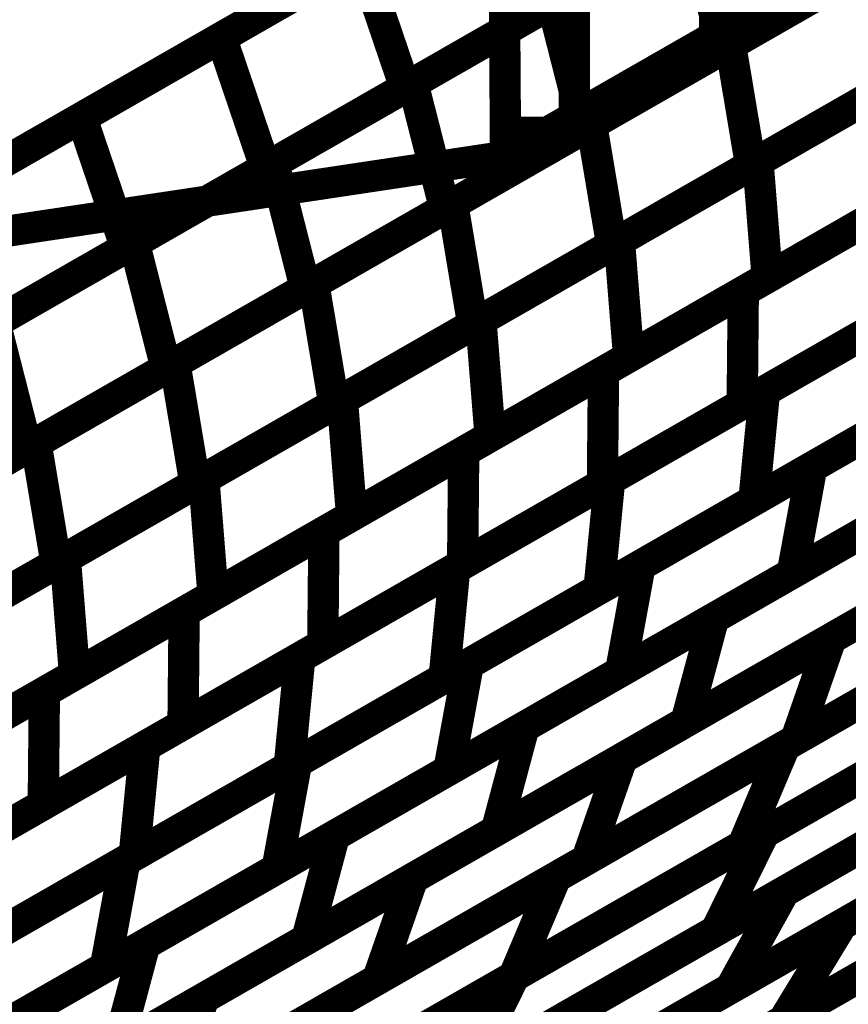
# Model space of a CAD drawing. Extents: x -3.35 to 2.83, y -4.37 to 5.25.
# Drawn here: x 2.12 to 2.2, y -2.04 to -1.94 of the extents above; entities that cross this region are included whole.
import ezdxf

# ---------------------------------------------------------------- set-up
doc = ezdxf.new("R2010")
doc.units = 0
doc.header["$MEASUREMENT"] = 0

msp = doc.modelspace()

# ---------------------------------------------------------------- linework, layer by layer
at = {"color": 0}
for points in [[(2.183559, -1.404441, 0.003, 0.003, 0), (2.183559, -1.942614, 0.003, 0.003, 0)], [(2.183559, -1.942614, 0.003, 0.003, 0), (2.183559, -1.404441, 0.003, 0.003, 0)], [(2.183559, -1.404441, 0.003, 0.003, 0), (2.183559, -1.942614, 0.003, 0.003, 0)], [(2.183559, -1.942614, 0.003, 0.003, 0), (2.183559, -1.404441, 0.003, 0.003, 0)], [(2.170126, -1.950315, 0.003, 0.003, 0), (2.170126, -1.412142, 0.003, 0.003, 0)], [(2.170126, -1.950315, 0.003, 0.003, 0), (2.170126, -1.412142, 0.003, 0.003, 0)], [(2.163531, -1.951803, 0.003, 0.003, 0), (2.159846, -1.418035, 0.003, 0.003, 0)], [(2.159846, -1.418035, 0.003, 0.003, 0), (2.163547, -1.954087, 0.003, 0.003, 0)], [(2.163531, -1.951803, 0.003, 0.003, 0), (2.159846, -1.418035, 0.003, 0.003, 0)], [(2.159846, -1.418035, 0.003, 0.003, 0), (2.163547, -1.954087, 0.003, 0.003, 0)], [(2.163547, -1.954087, 0.003, 0.003, 0), (2.825256, -1.57476, 0.003, 0.003, 0)], [(2.163547, -1.954087, 0.003, 0.003, 0), (2.825256, -1.57476, 0.003, 0.003, 0)], [(2.761441, -1.58435, 0.003, 0.003, 0), (2.099732, -1.963677, 0.003, 0.003, 0)], [(2.761441, -1.58435, 0.003, 0.003, 0), (2.099732, -1.963677, 0.003, 0.003, 0)], [(2.194051, -1.924512, 0.003, 0.003, 0), (2.167303, -1.939846, 0.003, 0.003, 0)], [(2.194051, -1.924512, 0.003, 0.003, 0), (2.167303, -1.939846, 0.003, 0.003, 0)], [(2.210429, -1.927213, 0.003, 0.003, 0), (2.183559, -1.942614, 0.003, 0.003, 0)], [(2.210429, -1.927213, 0.003, 0.003, 0), (2.183559, -1.942614, 0.003, 0.003, 0)], [(2.136311, -1.942709, 0.003, 0.003, 0), (2.163067, -1.92737, 0.003, 0.003, 0)], [(2.136311, -1.942709, 0.003, 0.003, 0), (2.163067, -1.92737, 0.003, 0.003, 0)], [(2.163067, -1.92737, 0.003, 0.003, 0), (2.167303, -1.939846, 0.003, 0.003, 0)], [(2.167303, -1.939846, 0.003, 0.003, 0), (2.163067, -1.92737, 0.003, 0.003, 0)], [(2.163067, -1.92737, 0.003, 0.003, 0), (2.167303, -1.939846, 0.003, 0.003, 0)], [(2.167303, -1.939846, 0.003, 0.003, 0), (2.163067, -1.92737, 0.003, 0.003, 0)], [(2.185091, -1.943406, 0.003, 0.003, 0), (2.211701, -1.92815, 0.003, 0.003, 0)], [(2.185091, -1.943406, 0.003, 0.003, 0), (2.211701, -1.92815, 0.003, 0.003, 0)], [(2.211087, -1.9285, 0.003, 0.003, 0), (2.184402, -1.943799, 0.003, 0.003, 0)], [(2.211087, -1.9285, 0.003, 0.003, 0), (2.184402, -1.943799, 0.003, 0.003, 0)], [(2.154665, -1.947091, 0.003, 0.003, 0), (2.181343, -1.931799, 0.003, 0.003, 0)], [(2.154665, -1.947091, 0.003, 0.003, 0), (2.181343, -1.931799, 0.003, 0.003, 0)], [(2.181343, -1.931799, 0.003, 0.003, 0), (2.184402, -1.943799, 0.003, 0.003, 0)], [(2.184402, -1.943799, 0.003, 0.003, 0), (2.181343, -1.931799, 0.003, 0.003, 0)], [(2.181343, -1.931799, 0.003, 0.003, 0), (2.184402, -1.943799, 0.003, 0.003, 0)], [(2.184402, -1.943799, 0.003, 0.003, 0), (2.181343, -1.931799, 0.003, 0.003, 0)], [(2.180677, -1.932181, 0.003, 0.003, 0), (2.153925, -1.947516, 0.003, 0.003, 0)], [(2.180677, -1.932181, 0.003, 0.003, 0), (2.153925, -1.947516, 0.003, 0.003, 0)], [(2.122937, -1.950374, 0.003, 0.003, 0), (2.149689, -1.935039, 0.003, 0.003, 0)], [(2.122937, -1.950374, 0.003, 0.003, 0), (2.149689, -1.935039, 0.003, 0.003, 0)], [(2.149689, -1.935039, 0.003, 0.003, 0), (2.153925, -1.947516, 0.003, 0.003, 0)], [(2.153925, -1.947516, 0.003, 0.003, 0), (2.149689, -1.935039, 0.003, 0.003, 0)], [(2.149689, -1.935039, 0.003, 0.003, 0), (2.153925, -1.947516, 0.003, 0.003, 0)], [(2.153925, -1.947516, 0.003, 0.003, 0), (2.149689, -1.935039, 0.003, 0.003, 0)], [(2.196992, -1.934913, 0.003, 0.003, 0), (2.170126, -1.950315, 0.003, 0.003, 0)], [(2.196992, -1.934913, 0.003, 0.003, 0), (2.170126, -1.950315, 0.003, 0.003, 0)], [(2.171783, -1.951031, 0.003, 0.003, 0), (2.198394, -1.935776, 0.003, 0.003, 0)], [(2.171783, -1.951031, 0.003, 0.003, 0), (2.198394, -1.935776, 0.003, 0.003, 0)], [(2.197744, -1.93615, 0.003, 0.003, 0), (2.171063, -1.951445, 0.003, 0.003, 0)], [(2.197744, -1.93615, 0.003, 0.003, 0), (2.171063, -1.951445, 0.003, 0.003, 0)], [(2.141323, -1.95474, 0.003, 0.003, 0), (2.168004, -1.939445, 0.003, 0.003, 0)], [(2.141323, -1.95474, 0.003, 0.003, 0), (2.168004, -1.939445, 0.003, 0.003, 0)], [(2.168004, -1.939445, 0.003, 0.003, 0), (2.171063, -1.951445, 0.003, 0.003, 0)], [(2.171063, -1.951445, 0.003, 0.003, 0), (2.168004, -1.939445, 0.003, 0.003, 0)], [(2.168004, -1.939445, 0.003, 0.003, 0), (2.171063, -1.951445, 0.003, 0.003, 0)], [(2.171063, -1.951445, 0.003, 0.003, 0), (2.168004, -1.939445, 0.003, 0.003, 0)], [(2.18772, -1.954563, 0.003, 0.003, 0), (2.214256, -1.93935, 0.003, 0.003, 0)], [(2.18772, -1.954563, 0.003, 0.003, 0), (2.214256, -1.93935, 0.003, 0.003, 0)], [(2.167303, -1.939846, 0.003, 0.003, 0), (2.140547, -1.955185, 0.003, 0.003, 0)], [(2.167303, -1.939846, 0.003, 0.003, 0), (2.140547, -1.955185, 0.003, 0.003, 0)], [(2.213638, -1.939705, 0.003, 0.003, 0), (2.187028, -1.954961, 0.003, 0.003, 0)], [(2.213638, -1.939705, 0.003, 0.003, 0), (2.187028, -1.954961, 0.003, 0.003, 0)], [(2.109559, -1.958043, 0.003, 0.003, 0), (2.136311, -1.942709, 0.003, 0.003, 0)], [(2.109559, -1.958043, 0.003, 0.003, 0), (2.136311, -1.942709, 0.003, 0.003, 0)], [(2.136311, -1.942709, 0.003, 0.003, 0), (2.140547, -1.955185, 0.003, 0.003, 0)], [(2.140547, -1.955185, 0.003, 0.003, 0), (2.136311, -1.942709, 0.003, 0.003, 0)], [(2.136311, -1.942709, 0.003, 0.003, 0), (2.140547, -1.955185, 0.003, 0.003, 0)], [(2.140547, -1.955185, 0.003, 0.003, 0), (2.136311, -1.942709, 0.003, 0.003, 0)], [(2.183559, -1.942614, 0.003, 0.003, 0), (2.167531, -1.951803, 0.003, 0.003, 0)], [(2.183559, -1.942614, 0.003, 0.003, 0), (2.167531, -1.951803, 0.003, 0.003, 0)], [(2.184402, -1.943799, 0.003, 0.003, 0), (2.157724, -1.959091, 0.003, 0.003, 0)], [(2.184402, -1.943799, 0.003, 0.003, 0), (2.157724, -1.959091, 0.003, 0.003, 0)], [(2.15848, -1.958657, 0.003, 0.003, 0), (2.185091, -1.943406, 0.003, 0.003, 0)], [(2.15848, -1.958657, 0.003, 0.003, 0), (2.185091, -1.943406, 0.003, 0.003, 0)], [(2.185091, -1.943406, 0.003, 0.003, 0), (2.187028, -1.954961, 0.003, 0.003, 0)], [(2.187028, -1.954961, 0.003, 0.003, 0), (2.185091, -1.943406, 0.003, 0.003, 0)], [(2.185091, -1.943406, 0.003, 0.003, 0), (2.187028, -1.954961, 0.003, 0.003, 0)], [(2.187028, -1.954961, 0.003, 0.003, 0), (2.185091, -1.943406, 0.003, 0.003, 0)], [(2.12798, -1.962386, 0.003, 0.003, 0), (2.154665, -1.947091, 0.003, 0.003, 0)], [(2.12798, -1.962386, 0.003, 0.003, 0), (2.154665, -1.947091, 0.003, 0.003, 0)], [(2.154665, -1.947091, 0.003, 0.003, 0), (2.157724, -1.959091, 0.003, 0.003, 0)], [(2.157724, -1.959091, 0.003, 0.003, 0), (2.154665, -1.947091, 0.003, 0.003, 0)], [(2.154665, -1.947091, 0.003, 0.003, 0), (2.157724, -1.959091, 0.003, 0.003, 0)], [(2.157724, -1.959091, 0.003, 0.003, 0), (2.154665, -1.947091, 0.003, 0.003, 0)], [(2.174449, -1.962169, 0.003, 0.003, 0), (2.200988, -1.946957, 0.003, 0.003, 0)], [(2.174449, -1.962169, 0.003, 0.003, 0), (2.200988, -1.946957, 0.003, 0.003, 0)], [(2.153925, -1.947516, 0.003, 0.003, 0), (2.127173, -1.96285, 0.003, 0.003, 0)], [(2.153925, -1.947516, 0.003, 0.003, 0), (2.127173, -1.96285, 0.003, 0.003, 0)], [(2.200331, -1.947331, 0.003, 0.003, 0), (2.17372, -1.962587, 0.003, 0.003, 0)], [(2.200331, -1.947331, 0.003, 0.003, 0), (2.17372, -1.962587, 0.003, 0.003, 0)], [(2.099732, -1.963677, 0.003, 0.003, 0), (2.122937, -1.950374, 0.003, 0.003, 0)], [(2.099732, -1.963677, 0.003, 0.003, 0), (2.122937, -1.950374, 0.003, 0.003, 0)], [(2.122937, -1.950374, 0.003, 0.003, 0), (2.127173, -1.96285, 0.003, 0.003, 0)], [(2.127173, -1.96285, 0.003, 0.003, 0), (2.122937, -1.950374, 0.003, 0.003, 0)], [(2.122937, -1.950374, 0.003, 0.003, 0), (2.127173, -1.96285, 0.003, 0.003, 0)], [(2.127173, -1.96285, 0.003, 0.003, 0), (2.122937, -1.950374, 0.003, 0.003, 0)], [(2.215146, -1.950504, 0.003, 0.003, 0), (2.18861, -1.965717, 0.003, 0.003, 0)], [(2.215146, -1.950504, 0.003, 0.003, 0), (2.18861, -1.965717, 0.003, 0.003, 0)], [(2.171063, -1.951445, 0.003, 0.003, 0), (2.144382, -1.96674, 0.003, 0.003, 0)], [(2.171063, -1.951445, 0.003, 0.003, 0), (2.144382, -1.96674, 0.003, 0.003, 0)], [(2.145173, -1.966287, 0.003, 0.003, 0), (2.171783, -1.951031, 0.003, 0.003, 0)], [(2.145173, -1.966287, 0.003, 0.003, 0), (2.171783, -1.951031, 0.003, 0.003, 0)], [(2.167531, -1.951803, 0.003, 0.003, 0), (2.163531, -1.951803, 0.003, 0.003, 0)], [(2.167531, -1.951803, 0.003, 0.003, 0), (2.163531, -1.951803, 0.003, 0.003, 0)], [(2.171783, -1.951031, 0.003, 0.003, 0), (2.17372, -1.962587, 0.003, 0.003, 0)], [(2.17372, -1.962587, 0.003, 0.003, 0), (2.171783, -1.951031, 0.003, 0.003, 0)], [(2.171783, -1.951031, 0.003, 0.003, 0), (2.17372, -1.962587, 0.003, 0.003, 0)], [(2.17372, -1.962587, 0.003, 0.003, 0), (2.171783, -1.951031, 0.003, 0.003, 0)], [(2.186319, -1.967028, 0.003, 0.003, 0), (2.213094, -1.951681, 0.003, 0.003, 0)], [(2.186319, -1.967028, 0.003, 0.003, 0), (2.213094, -1.951681, 0.003, 0.003, 0)], [(2.161181, -1.969776, 0.003, 0.003, 0), (2.18772, -1.954563, 0.003, 0.003, 0)], [(2.161181, -1.969776, 0.003, 0.003, 0), (2.18772, -1.954563, 0.003, 0.003, 0)], [(2.18772, -1.954563, 0.003, 0.003, 0), (2.18861, -1.965717, 0.003, 0.003, 0)], [(2.18861, -1.965717, 0.003, 0.003, 0), (2.18772, -1.954563, 0.003, 0.003, 0)], [(2.18772, -1.954563, 0.003, 0.003, 0), (2.18861, -1.965717, 0.003, 0.003, 0)], [(2.18861, -1.965717, 0.003, 0.003, 0), (2.18772, -1.954563, 0.003, 0.003, 0)], [(2.140547, -1.955185, 0.003, 0.003, 0), (2.113795, -1.97052, 0.003, 0.003, 0)], [(2.140547, -1.955185, 0.003, 0.003, 0), (2.113795, -1.97052, 0.003, 0.003, 0)], [(2.114642, -1.970035, 0.003, 0.003, 0), (2.141323, -1.95474, 0.003, 0.003, 0)], [(2.114642, -1.970035, 0.003, 0.003, 0), (2.141323, -1.95474, 0.003, 0.003, 0)], [(2.141323, -1.95474, 0.003, 0.003, 0), (2.144382, -1.96674, 0.003, 0.003, 0)], [(2.144382, -1.96674, 0.003, 0.003, 0), (2.141323, -1.95474, 0.003, 0.003, 0)], [(2.141323, -1.95474, 0.003, 0.003, 0), (2.144382, -1.96674, 0.003, 0.003, 0)], [(2.144382, -1.96674, 0.003, 0.003, 0), (2.141323, -1.95474, 0.003, 0.003, 0)], [(2.187028, -1.954961, 0.003, 0.003, 0), (2.160417, -1.970213, 0.003, 0.003, 0)], [(2.187028, -1.954961, 0.003, 0.003, 0), (2.160417, -1.970213, 0.003, 0.003, 0)], [(2.201878, -1.95811, 0.003, 0.003, 0), (2.175339, -1.973323, 0.003, 0.003, 0)], [(2.201878, -1.95811, 0.003, 0.003, 0), (2.175339, -1.973323, 0.003, 0.003, 0)], [(2.157724, -1.959091, 0.003, 0.003, 0), (2.131039, -1.974386, 0.003, 0.003, 0)], [(2.157724, -1.959091, 0.003, 0.003, 0), (2.131039, -1.974386, 0.003, 0.003, 0)], [(2.13187, -1.973913, 0.003, 0.003, 0), (2.15848, -1.958657, 0.003, 0.003, 0)], [(2.13187, -1.973913, 0.003, 0.003, 0), (2.15848, -1.958657, 0.003, 0.003, 0)], [(2.15848, -1.958657, 0.003, 0.003, 0), (2.160417, -1.970213, 0.003, 0.003, 0)], [(2.160417, -1.970213, 0.003, 0.003, 0), (2.15848, -1.958657, 0.003, 0.003, 0)], [(2.15848, -1.958657, 0.003, 0.003, 0), (2.160417, -1.970213, 0.003, 0.003, 0)], [(2.160417, -1.970213, 0.003, 0.003, 0), (2.15848, -1.958657, 0.003, 0.003, 0)], [(2.172929, -1.974705, 0.003, 0.003, 0), (2.199705, -1.959354, 0.003, 0.003, 0)], [(2.172929, -1.974705, 0.003, 0.003, 0), (2.199705, -1.959354, 0.003, 0.003, 0)], [(2.18835, -1.976583, 0.003, 0.003, 0), (2.218028, -1.959571, 0.003, 0.003, 0)], [(2.18835, -1.976583, 0.003, 0.003, 0), (2.218028, -1.959571, 0.003, 0.003, 0)], [(2.147913, -1.977382, 0.003, 0.003, 0), (2.174449, -1.962169, 0.003, 0.003, 0)], [(2.147913, -1.977382, 0.003, 0.003, 0), (2.174449, -1.962169, 0.003, 0.003, 0)], [(2.174449, -1.962169, 0.003, 0.003, 0), (2.175339, -1.973323, 0.003, 0.003, 0)], [(2.175339, -1.973323, 0.003, 0.003, 0), (2.174449, -1.962169, 0.003, 0.003, 0)], [(2.174449, -1.962169, 0.003, 0.003, 0), (2.175339, -1.973323, 0.003, 0.003, 0)], [(2.175339, -1.973323, 0.003, 0.003, 0), (2.174449, -1.962169, 0.003, 0.003, 0)], [(2.103969, -1.976154, 0.003, 0.003, 0), (2.12798, -1.962386, 0.003, 0.003, 0)], [(2.103969, -1.976154, 0.003, 0.003, 0), (2.12798, -1.962386, 0.003, 0.003, 0)], [(2.127173, -1.96285, 0.003, 0.003, 0), (2.103969, -1.976154, 0.003, 0.003, 0)], [(2.127173, -1.96285, 0.003, 0.003, 0), (2.103969, -1.976154, 0.003, 0.003, 0)], [(2.12798, -1.962386, 0.003, 0.003, 0), (2.131039, -1.974386, 0.003, 0.003, 0)], [(2.131039, -1.974386, 0.003, 0.003, 0), (2.12798, -1.962386, 0.003, 0.003, 0)], [(2.12798, -1.962386, 0.003, 0.003, 0), (2.131039, -1.974386, 0.003, 0.003, 0)], [(2.131039, -1.974386, 0.003, 0.003, 0), (2.12798, -1.962386, 0.003, 0.003, 0)], [(2.17372, -1.962587, 0.003, 0.003, 0), (2.14711, -1.977843, 0.003, 0.003, 0)], [(2.17372, -1.962587, 0.003, 0.003, 0), (2.14711, -1.977843, 0.003, 0.003, 0)], [(2.212988, -1.962461, 0.003, 0.003, 0), (2.186213, -1.977807, 0.003, 0.003, 0)], [(2.212988, -1.962461, 0.003, 0.003, 0), (2.186213, -1.977807, 0.003, 0.003, 0)], [(2.192878, -1.983862, 0.003, 0.003, 0), (2.225772, -1.965004, 0.003, 0.003, 0)], [(2.192878, -1.983862, 0.003, 0.003, 0), (2.225772, -1.965004, 0.003, 0.003, 0)], [(2.18861, -1.965717, 0.003, 0.003, 0), (2.162071, -1.980929, 0.003, 0.003, 0)], [(2.18861, -1.965717, 0.003, 0.003, 0), (2.162071, -1.980929, 0.003, 0.003, 0)], [(2.144382, -1.96674, 0.003, 0.003, 0), (2.117701, -1.982035, 0.003, 0.003, 0)], [(2.144382, -1.96674, 0.003, 0.003, 0), (2.117701, -1.982035, 0.003, 0.003, 0)], [(2.118563, -1.981539, 0.003, 0.003, 0), (2.145173, -1.966287, 0.003, 0.003, 0)], [(2.118563, -1.981539, 0.003, 0.003, 0), (2.145173, -1.966287, 0.003, 0.003, 0)], [(2.145173, -1.966287, 0.003, 0.003, 0), (2.14711, -1.977843, 0.003, 0.003, 0)], [(2.14711, -1.977843, 0.003, 0.003, 0), (2.145173, -1.966287, 0.003, 0.003, 0)], [(2.145173, -1.966287, 0.003, 0.003, 0), (2.14711, -1.977843, 0.003, 0.003, 0)], [(2.14711, -1.977843, 0.003, 0.003, 0), (2.145173, -1.966287, 0.003, 0.003, 0)], [(2.159539, -1.982382, 0.003, 0.003, 0), (2.186319, -1.967028, 0.003, 0.003, 0)], [(2.159539, -1.982382, 0.003, 0.003, 0), (2.186319, -1.967028, 0.003, 0.003, 0)], [(2.186319, -1.967028, 0.003, 0.003, 0), (2.186213, -1.977807, 0.003, 0.003, 0)], [(2.186213, -1.977807, 0.003, 0.003, 0), (2.186319, -1.967028, 0.003, 0.003, 0)], [(2.186319, -1.967028, 0.003, 0.003, 0), (2.186213, -1.977807, 0.003, 0.003, 0)], [(2.186213, -1.977807, 0.003, 0.003, 0), (2.186319, -1.967028, 0.003, 0.003, 0)], [(2.173516, -1.985087, 0.003, 0.003, 0), (2.203189, -1.968075, 0.003, 0.003, 0)], [(2.173516, -1.985087, 0.003, 0.003, 0), (2.203189, -1.968075, 0.003, 0.003, 0)], [(2.117701, -1.982035, 0.003, 0.003, 0), (2.114642, -1.970035, 0.003, 0.003, 0)], [(2.117701, -1.982035, 0.003, 0.003, 0), (2.114642, -1.970035, 0.003, 0.003, 0)], [(2.160417, -1.970213, 0.003, 0.003, 0), (2.133807, -1.985469, 0.003, 0.003, 0)], [(2.160417, -1.970213, 0.003, 0.003, 0), (2.133807, -1.985469, 0.003, 0.003, 0)], [(2.134646, -1.984988, 0.003, 0.003, 0), (2.161181, -1.969776, 0.003, 0.003, 0)], [(2.134646, -1.984988, 0.003, 0.003, 0), (2.161181, -1.969776, 0.003, 0.003, 0)], [(2.161181, -1.969776, 0.003, 0.003, 0), (2.162071, -1.980929, 0.003, 0.003, 0)], [(2.162071, -1.980929, 0.003, 0.003, 0), (2.161181, -1.969776, 0.003, 0.003, 0)], [(2.161181, -1.969776, 0.003, 0.003, 0), (2.162071, -1.980929, 0.003, 0.003, 0)], [(2.162071, -1.980929, 0.003, 0.003, 0), (2.161181, -1.969776, 0.003, 0.003, 0)], [(2.199598, -1.970134, 0.003, 0.003, 0), (2.172823, -1.985484, 0.003, 0.003, 0)], [(2.199598, -1.970134, 0.003, 0.003, 0), (2.172823, -1.985484, 0.003, 0.003, 0)], [(2.217012, -1.970028, 0.003, 0.003, 0), (2.187335, -1.987039, 0.003, 0.003, 0)], [(2.217012, -1.970028, 0.003, 0.003, 0), (2.187335, -1.987039, 0.003, 0.003, 0)], [(2.175339, -1.973323, 0.003, 0.003, 0), (2.148803, -1.988535, 0.003, 0.003, 0)], [(2.175339, -1.973323, 0.003, 0.003, 0), (2.148803, -1.988535, 0.003, 0.003, 0)], [(2.107028, -1.988154, 0.003, 0.003, 0), (2.13187, -1.973913, 0.003, 0.003, 0)], [(2.107028, -1.988154, 0.003, 0.003, 0), (2.13187, -1.973913, 0.003, 0.003, 0)], [(2.131039, -1.974386, 0.003, 0.003, 0), (2.107028, -1.988154, 0.003, 0.003, 0)], [(2.131039, -1.974386, 0.003, 0.003, 0), (2.107028, -1.988154, 0.003, 0.003, 0)], [(2.13187, -1.973913, 0.003, 0.003, 0), (2.133807, -1.985469, 0.003, 0.003, 0)], [(2.133807, -1.985469, 0.003, 0.003, 0), (2.13187, -1.973913, 0.003, 0.003, 0)], [(2.13187, -1.973913, 0.003, 0.003, 0), (2.133807, -1.985469, 0.003, 0.003, 0)], [(2.133807, -1.985469, 0.003, 0.003, 0), (2.13187, -1.973913, 0.003, 0.003, 0)], [(2.176433, -1.993291, 0.003, 0.003, 0), (2.209327, -1.974433, 0.003, 0.003, 0)], [(2.176433, -1.993291, 0.003, 0.003, 0), (2.209327, -1.974433, 0.003, 0.003, 0)], [(2.14615, -1.990055, 0.003, 0.003, 0), (2.172929, -1.974705, 0.003, 0.003, 0)], [(2.14615, -1.990055, 0.003, 0.003, 0), (2.172929, -1.974705, 0.003, 0.003, 0)], [(2.172929, -1.974705, 0.003, 0.003, 0), (2.172823, -1.985484, 0.003, 0.003, 0)], [(2.172823, -1.985484, 0.003, 0.003, 0), (2.172929, -1.974705, 0.003, 0.003, 0)], [(2.172929, -1.974705, 0.003, 0.003, 0), (2.172823, -1.985484, 0.003, 0.003, 0)], [(2.172823, -1.985484, 0.003, 0.003, 0), (2.172929, -1.974705, 0.003, 0.003, 0)], [(2.223898, -1.975165, 0.003, 0.003, 0), (2.191004, -1.994024, 0.003, 0.003, 0)], [(2.223898, -1.975165, 0.003, 0.003, 0), (2.191004, -1.994024, 0.003, 0.003, 0)], [(2.158677, -1.993594, 0.003, 0.003, 0), (2.18835, -1.976583, 0.003, 0.003, 0)], [(2.158677, -1.993594, 0.003, 0.003, 0), (2.18835, -1.976583, 0.003, 0.003, 0)], [(2.18835, -1.976583, 0.003, 0.003, 0), (2.187335, -1.987039, 0.003, 0.003, 0)], [(2.187335, -1.987039, 0.003, 0.003, 0), (2.18835, -1.976583, 0.003, 0.003, 0)], [(2.18835, -1.976583, 0.003, 0.003, 0), (2.187335, -1.987039, 0.003, 0.003, 0)], [(2.187335, -1.987039, 0.003, 0.003, 0), (2.18835, -1.976583, 0.003, 0.003, 0)], [(2.14711, -1.977843, 0.003, 0.003, 0), (2.1205, -1.993094, 0.003, 0.003, 0)], [(2.14711, -1.977843, 0.003, 0.003, 0), (2.1205, -1.993094, 0.003, 0.003, 0)], [(2.121378, -1.992594, 0.003, 0.003, 0), (2.147913, -1.977382, 0.003, 0.003, 0)], [(2.121378, -1.992594, 0.003, 0.003, 0), (2.147913, -1.977382, 0.003, 0.003, 0)], [(2.147913, -1.977382, 0.003, 0.003, 0), (2.148803, -1.988535, 0.003, 0.003, 0)], [(2.148803, -1.988535, 0.003, 0.003, 0), (2.147913, -1.977382, 0.003, 0.003, 0)], [(2.147913, -1.977382, 0.003, 0.003, 0), (2.148803, -1.988535, 0.003, 0.003, 0)], [(2.148803, -1.988535, 0.003, 0.003, 0), (2.147913, -1.977382, 0.003, 0.003, 0)], [(2.186213, -1.977807, 0.003, 0.003, 0), (2.159433, -1.993161, 0.003, 0.003, 0)], [(2.186213, -1.977807, 0.003, 0.003, 0), (2.159433, -1.993161, 0.003, 0.003, 0)], [(2.18348, -1.998335, 0.003, 0.003, 0), (2.219795, -1.97752, 0.003, 0.003, 0)], [(2.18348, -1.998335, 0.003, 0.003, 0), (2.219795, -1.97752, 0.003, 0.003, 0)], [(2.194724, -2.00028, 0.003, 0.003, 0), (2.23478, -1.977319, 0.003, 0.003, 0)], [(2.194724, -2.00028, 0.003, 0.003, 0), (2.23478, -1.977319, 0.003, 0.003, 0)], [(2.202173, -1.978531, 0.003, 0.003, 0), (2.1725, -1.995543, 0.003, 0.003, 0)], [(2.202173, -1.978531, 0.003, 0.003, 0), (2.1725, -1.995543, 0.003, 0.003, 0)], [(2.162071, -1.980929, 0.003, 0.003, 0), (2.135535, -1.996142, 0.003, 0.003, 0)], [(2.162071, -1.980929, 0.003, 0.003, 0), (2.135535, -1.996142, 0.003, 0.003, 0)], [(2.1205, -1.993094, 0.003, 0.003, 0), (2.118563, -1.981539, 0.003, 0.003, 0)], [(2.1205, -1.993094, 0.003, 0.003, 0), (2.118563, -1.981539, 0.003, 0.003, 0)], [(2.13276, -1.997732, 0.003, 0.003, 0), (2.159539, -1.982382, 0.003, 0.003, 0)], [(2.13276, -1.997732, 0.003, 0.003, 0), (2.159539, -1.982382, 0.003, 0.003, 0)], [(2.159539, -1.982382, 0.003, 0.003, 0), (2.159433, -1.993161, 0.003, 0.003, 0)], [(2.159433, -1.993161, 0.003, 0.003, 0), (2.159539, -1.982382, 0.003, 0.003, 0)], [(2.159539, -1.982382, 0.003, 0.003, 0), (2.159433, -1.993161, 0.003, 0.003, 0)], [(2.159433, -1.993161, 0.003, 0.003, 0), (2.159539, -1.982382, 0.003, 0.003, 0)], [(2.159984, -2.002717, 0.003, 0.003, 0), (2.192878, -1.983862, 0.003, 0.003, 0)], [(2.159984, -2.002717, 0.003, 0.003, 0), (2.192878, -1.983862, 0.003, 0.003, 0)], [(2.192878, -1.983862, 0.003, 0.003, 0), (2.191004, -1.994024, 0.003, 0.003, 0)], [(2.191004, -1.994024, 0.003, 0.003, 0), (2.192878, -1.983862, 0.003, 0.003, 0)], [(2.192878, -1.983862, 0.003, 0.003, 0), (2.191004, -1.994024, 0.003, 0.003, 0)], [(2.191004, -1.994024, 0.003, 0.003, 0), (2.192878, -1.983862, 0.003, 0.003, 0)], [(2.207453, -1.984594, 0.003, 0.003, 0), (2.174559, -2.003453, 0.003, 0.003, 0)], [(2.207453, -1.984594, 0.003, 0.003, 0), (2.174559, -2.003453, 0.003, 0.003, 0)], [(2.108965, -1.999709, 0.003, 0.003, 0), (2.134646, -1.984988, 0.003, 0.003, 0)], [(2.108965, -1.999709, 0.003, 0.003, 0), (2.134646, -1.984988, 0.003, 0.003, 0)], [(2.133807, -1.985469, 0.003, 0.003, 0), (2.108965, -1.999709, 0.003, 0.003, 0)], [(2.133807, -1.985469, 0.003, 0.003, 0), (2.108965, -1.999709, 0.003, 0.003, 0)], [(2.134646, -1.984988, 0.003, 0.003, 0), (2.135535, -1.996142, 0.003, 0.003, 0)], [(2.135535, -1.996142, 0.003, 0.003, 0), (2.134646, -1.984988, 0.003, 0.003, 0)], [(2.134646, -1.984988, 0.003, 0.003, 0), (2.135535, -1.996142, 0.003, 0.003, 0)], [(2.135535, -1.996142, 0.003, 0.003, 0), (2.134646, -1.984988, 0.003, 0.003, 0)], [(2.143839, -2.002098, 0.003, 0.003, 0), (2.173516, -1.985087, 0.003, 0.003, 0)], [(2.143839, -2.002098, 0.003, 0.003, 0), (2.173516, -1.985087, 0.003, 0.003, 0)], [(2.172823, -1.985484, 0.003, 0.003, 0), (2.146043, -2.000835, 0.003, 0.003, 0)], [(2.172823, -1.985484, 0.003, 0.003, 0), (2.146043, -2.000835, 0.003, 0.003, 0)], [(2.173516, -1.985087, 0.003, 0.003, 0), (2.1725, -1.995543, 0.003, 0.003, 0)], [(2.1725, -1.995543, 0.003, 0.003, 0), (2.173516, -1.985087, 0.003, 0.003, 0)], [(2.173516, -1.985087, 0.003, 0.003, 0), (2.1725, -1.995543, 0.003, 0.003, 0)], [(2.1725, -1.995543, 0.003, 0.003, 0), (2.173516, -1.985087, 0.003, 0.003, 0)], [(2.190311, -2.010555, 0.003, 0.003, 0), (2.234197, -1.985398, 0.003, 0.003, 0)], [(2.190311, -2.010555, 0.003, 0.003, 0), (2.234197, -1.985398, 0.003, 0.003, 0)], [(2.187335, -1.987039, 0.003, 0.003, 0), (2.157661, -2.004051, 0.003, 0.003, 0)], [(2.187335, -1.987039, 0.003, 0.003, 0), (2.157661, -2.004051, 0.003, 0.003, 0)], [(2.217142, -1.987429, 0.003, 0.003, 0), (2.180827, -2.008244, 0.003, 0.003, 0)], [(2.217142, -1.987429, 0.003, 0.003, 0), (2.180827, -2.008244, 0.003, 0.003, 0)], [(2.231398, -1.987004, 0.003, 0.003, 0), (2.191343, -2.009965, 0.003, 0.003, 0)], [(2.231398, -1.987004, 0.003, 0.003, 0), (2.191343, -2.009965, 0.003, 0.003, 0)], [(2.148803, -1.988535, 0.003, 0.003, 0), (2.122268, -2.003748, 0.003, 0.003, 0)], [(2.148803, -1.988535, 0.003, 0.003, 0), (2.122268, -2.003748, 0.003, 0.003, 0)], [(2.165315, -2.008748, 0.003, 0.003, 0), (2.201638, -1.987929, 0.003, 0.003, 0)], [(2.165315, -2.008748, 0.003, 0.003, 0), (2.201638, -1.987929, 0.003, 0.003, 0)], [(2.174701, -2.01176, 0.003, 0.003, 0), (2.214756, -1.988795, 0.003, 0.003, 0)], [(2.174701, -2.01176, 0.003, 0.003, 0), (2.214756, -1.988795, 0.003, 0.003, 0)], [(2.119374, -2.005406, 0.003, 0.003, 0), (2.14615, -1.990055, 0.003, 0.003, 0)], [(2.119374, -2.005406, 0.003, 0.003, 0), (2.14615, -1.990055, 0.003, 0.003, 0)], [(2.14615, -1.990055, 0.003, 0.003, 0), (2.146043, -2.000835, 0.003, 0.003, 0)], [(2.146043, -2.000835, 0.003, 0.003, 0), (2.14615, -1.990055, 0.003, 0.003, 0)], [(2.14615, -1.990055, 0.003, 0.003, 0), (2.146043, -2.000835, 0.003, 0.003, 0)], [(2.146043, -2.000835, 0.003, 0.003, 0), (2.14615, -1.990055, 0.003, 0.003, 0)], [(2.188307, -2.018906, 0.003, 0.003, 0), (2.236173, -1.991465, 0.003, 0.003, 0)], [(2.188307, -2.018906, 0.003, 0.003, 0), (2.236173, -1.991465, 0.003, 0.003, 0)], [(2.122268, -2.003748, 0.003, 0.003, 0), (2.121378, -1.992594, 0.003, 0.003, 0)], [(2.122268, -2.003748, 0.003, 0.003, 0), (2.121378, -1.992594, 0.003, 0.003, 0)], [(2.159433, -1.993161, 0.003, 0.003, 0), (2.132654, -2.008512, 0.003, 0.003, 0)], [(2.159433, -1.993161, 0.003, 0.003, 0), (2.132654, -2.008512, 0.003, 0.003, 0)], [(2.143535, -2.012146, 0.003, 0.003, 0), (2.176433, -1.993291, 0.003, 0.003, 0)], [(2.143535, -2.012146, 0.003, 0.003, 0), (2.176433, -1.993291, 0.003, 0.003, 0)], [(2.176433, -1.993291, 0.003, 0.003, 0), (2.174559, -2.003453, 0.003, 0.003, 0)], [(2.174559, -2.003453, 0.003, 0.003, 0), (2.176433, -1.993291, 0.003, 0.003, 0)], [(2.176433, -1.993291, 0.003, 0.003, 0), (2.174559, -2.003453, 0.003, 0.003, 0)], [(2.174559, -2.003453, 0.003, 0.003, 0), (2.176433, -1.993291, 0.003, 0.003, 0)], [(2.128996, -2.010606, 0.003, 0.003, 0), (2.158677, -1.993594, 0.003, 0.003, 0)], [(2.128996, -2.010606, 0.003, 0.003, 0), (2.158677, -1.993594, 0.003, 0.003, 0)], [(2.158677, -1.993594, 0.003, 0.003, 0), (2.157661, -2.004051, 0.003, 0.003, 0)], [(2.157661, -2.004051, 0.003, 0.003, 0), (2.158677, -1.993594, 0.003, 0.003, 0)], [(2.158677, -1.993594, 0.003, 0.003, 0), (2.157661, -2.004051, 0.003, 0.003, 0)], [(2.157661, -2.004051, 0.003, 0.003, 0), (2.158677, -1.993594, 0.003, 0.003, 0)], [(2.191004, -1.994024, 0.003, 0.003, 0), (2.15811, -2.012878, 0.003, 0.003, 0)], [(2.191004, -1.994024, 0.003, 0.003, 0), (2.15811, -2.012878, 0.003, 0.003, 0)], [(2.230165, -1.994909, 0.003, 0.003, 0), (2.18628, -2.020067, 0.003, 0.003, 0)], [(2.230165, -1.994909, 0.003, 0.003, 0), (2.18628, -2.020067, 0.003, 0.003, 0)], [(2.190228, -2.02452, 0.003, 0.003, 0), (2.241965, -1.994862, 0.003, 0.003, 0)], [(2.190228, -2.02452, 0.003, 0.003, 0), (2.241965, -1.994862, 0.003, 0.003, 0)], [(2.1725, -1.995543, 0.003, 0.003, 0), (2.142823, -2.012555, 0.003, 0.003, 0)], [(2.1725, -1.995543, 0.003, 0.003, 0), (2.142823, -2.012555, 0.003, 0.003, 0)], [(2.19576, -2.027673, 0.003, 0.003, 0), (2.251287, -1.995839, 0.003, 0.003, 0)], [(2.19576, -2.027673, 0.003, 0.003, 0), (2.251287, -1.995839, 0.003, 0.003, 0)], [(2.135535, -1.996142, 0.003, 0.003, 0), (2.109854, -2.010862, 0.003, 0.003, 0)], [(2.135535, -1.996142, 0.003, 0.003, 0), (2.109854, -2.010862, 0.003, 0.003, 0)], [(2.109854, -2.010862, 0.003, 0.003, 0), (2.13276, -1.997732, 0.003, 0.003, 0)], [(2.109854, -2.010862, 0.003, 0.003, 0), (2.13276, -1.997732, 0.003, 0.003, 0)], [(2.13276, -1.997732, 0.003, 0.003, 0), (2.132654, -2.008512, 0.003, 0.003, 0)], [(2.132654, -2.008512, 0.003, 0.003, 0), (2.13276, -1.997732, 0.003, 0.003, 0)], [(2.13276, -1.997732, 0.003, 0.003, 0), (2.132654, -2.008512, 0.003, 0.003, 0)], [(2.132654, -2.008512, 0.003, 0.003, 0), (2.13276, -1.997732, 0.003, 0.003, 0)], [(2.198984, -1.997839, 0.003, 0.003, 0), (2.162661, -2.018657, 0.003, 0.003, 0)], [(2.198984, -1.997839, 0.003, 0.003, 0), (2.162661, -2.018657, 0.003, 0.003, 0)], [(2.16837, -2.023134, 0.003, 0.003, 0), (2.212252, -1.997976, 0.003, 0.003, 0)], [(2.16837, -2.023134, 0.003, 0.003, 0), (2.212252, -1.997976, 0.003, 0.003, 0)], [(2.147157, -2.019157, 0.003, 0.003, 0), (2.18348, -1.998335, 0.003, 0.003, 0)], [(2.147157, -2.019157, 0.003, 0.003, 0), (2.18348, -1.998335, 0.003, 0.003, 0)], [(2.211374, -1.99848, 0.003, 0.003, 0), (2.171319, -2.021445, 0.003, 0.003, 0)], [(2.211374, -1.99848, 0.003, 0.003, 0), (2.171319, -2.021445, 0.003, 0.003, 0)], [(2.18348, -1.998335, 0.003, 0.003, 0), (2.180827, -2.008244, 0.003, 0.003, 0)], [(2.180827, -2.008244, 0.003, 0.003, 0), (2.18348, -1.998335, 0.003, 0.003, 0)], [(2.18348, -1.998335, 0.003, 0.003, 0), (2.180827, -2.008244, 0.003, 0.003, 0)], [(2.180827, -2.008244, 0.003, 0.003, 0), (2.18348, -1.998335, 0.003, 0.003, 0)], [(2.146043, -2.000835, 0.003, 0.003, 0), (2.119268, -2.016185, 0.003, 0.003, 0)], [(2.146043, -2.000835, 0.003, 0.003, 0), (2.119268, -2.016185, 0.003, 0.003, 0)], [(2.154669, -2.02324, 0.003, 0.003, 0), (2.194724, -2.00028, 0.003, 0.003, 0)], [(2.154669, -2.02324, 0.003, 0.003, 0), (2.194724, -2.00028, 0.003, 0.003, 0)], [(2.231551, -2.000831, 0.003, 0.003, 0), (2.183685, -2.028272, 0.003, 0.003, 0)], [(2.231551, -2.000831, 0.003, 0.003, 0), (2.183685, -2.028272, 0.003, 0.003, 0)], [(2.194724, -2.00028, 0.003, 0.003, 0), (2.191343, -2.009965, 0.003, 0.003, 0)], [(2.191343, -2.009965, 0.003, 0.003, 0), (2.194724, -2.00028, 0.003, 0.003, 0)], [(2.194724, -2.00028, 0.003, 0.003, 0), (2.191343, -2.009965, 0.003, 0.003, 0)], [(2.191343, -2.009965, 0.003, 0.003, 0), (2.194724, -2.00028, 0.003, 0.003, 0)], [(2.114161, -2.01911, 0.003, 0.003, 0), (2.143839, -2.002098, 0.003, 0.003, 0)], [(2.114161, -2.01911, 0.003, 0.003, 0), (2.143839, -2.002098, 0.003, 0.003, 0)], [(2.127091, -2.021575, 0.003, 0.003, 0), (2.159984, -2.002717, 0.003, 0.003, 0)], [(2.127091, -2.021575, 0.003, 0.003, 0), (2.159984, -2.002717, 0.003, 0.003, 0)], [(2.143839, -2.002098, 0.003, 0.003, 0), (2.142823, -2.012555, 0.003, 0.003, 0)], [(2.142823, -2.012555, 0.003, 0.003, 0), (2.143839, -2.002098, 0.003, 0.003, 0)], [(2.143839, -2.002098, 0.003, 0.003, 0), (2.142823, -2.012555, 0.003, 0.003, 0)], [(2.142823, -2.012555, 0.003, 0.003, 0), (2.143839, -2.002098, 0.003, 0.003, 0)], [(2.159984, -2.002717, 0.003, 0.003, 0), (2.15811, -2.012878, 0.003, 0.003, 0)], [(2.15811, -2.012878, 0.003, 0.003, 0), (2.159984, -2.002717, 0.003, 0.003, 0)], [(2.159984, -2.002717, 0.003, 0.003, 0), (2.15811, -2.012878, 0.003, 0.003, 0)], [(2.15811, -2.012878, 0.003, 0.003, 0), (2.159984, -2.002717, 0.003, 0.003, 0)], [(2.174559, -2.003453, 0.003, 0.003, 0), (2.141661, -2.022307, 0.003, 0.003, 0)], [(2.174559, -2.003453, 0.003, 0.003, 0), (2.141661, -2.022307, 0.003, 0.003, 0)], [(2.157661, -2.004051, 0.003, 0.003, 0), (2.12798, -2.021063, 0.003, 0.003, 0)], [(2.157661, -2.004051, 0.003, 0.003, 0), (2.12798, -2.021063, 0.003, 0.003, 0)], [(2.236827, -2.00413, 0.003, 0.003, 0), (2.185091, -2.033787, 0.003, 0.003, 0)], [(2.236827, -2.00413, 0.003, 0.003, 0), (2.185091, -2.033787, 0.003, 0.003, 0)], [(2.119268, -2.016185, 0.003, 0.003, 0), (2.119374, -2.005406, 0.003, 0.003, 0)], [(2.119268, -2.016185, 0.003, 0.003, 0), (2.119374, -2.005406, 0.003, 0.003, 0)], [(2.164374, -2.032626, 0.003, 0.003, 0), (2.212244, -2.005181, 0.003, 0.003, 0)], [(2.164374, -2.032626, 0.003, 0.003, 0), (2.212244, -2.005181, 0.003, 0.003, 0)], [(2.245689, -2.005035, 0.003, 0.003, 0), (2.190161, -2.03687, 0.003, 0.003, 0)], [(2.245689, -2.005035, 0.003, 0.003, 0), (2.190161, -2.03687, 0.003, 0.003, 0)], [(2.180827, -2.008244, 0.003, 0.003, 0), (2.144504, -2.029067, 0.003, 0.003, 0)], [(2.180827, -2.008244, 0.003, 0.003, 0), (2.144504, -2.029067, 0.003, 0.003, 0)], [(2.20822, -2.007488, 0.003, 0.003, 0), (2.164339, -2.032646, 0.003, 0.003, 0)], [(2.20822, -2.007488, 0.003, 0.003, 0), (2.164339, -2.032646, 0.003, 0.003, 0)], [(2.132654, -2.008512, 0.003, 0.003, 0), (2.109752, -2.021642, 0.003, 0.003, 0)], [(2.132654, -2.008512, 0.003, 0.003, 0), (2.109752, -2.021642, 0.003, 0.003, 0)], [(2.129, -2.029567, 0.003, 0.003, 0), (2.165315, -2.008748, 0.003, 0.003, 0)], [(2.129, -2.029567, 0.003, 0.003, 0), (2.165315, -2.008748, 0.003, 0.003, 0)], [(2.165315, -2.008748, 0.003, 0.003, 0), (2.162661, -2.018657, 0.003, 0.003, 0)], [(2.162661, -2.018657, 0.003, 0.003, 0), (2.165315, -2.008748, 0.003, 0.003, 0)], [(2.165315, -2.008748, 0.003, 0.003, 0), (2.162661, -2.018657, 0.003, 0.003, 0)], [(2.162661, -2.018657, 0.003, 0.003, 0), (2.165315, -2.008748, 0.003, 0.003, 0)], [(2.191343, -2.009965, 0.003, 0.003, 0), (2.151287, -2.032925, 0.003, 0.003, 0)], [(2.191343, -2.009965, 0.003, 0.003, 0), (2.151287, -2.032925, 0.003, 0.003, 0)], [(2.164366, -2.039346, 0.003, 0.003, 0), (2.216091, -2.009693, 0.003, 0.003, 0)], [(2.164366, -2.039346, 0.003, 0.003, 0), (2.216091, -2.009693, 0.003, 0.003, 0)], [(2.109748, -2.021642, 0.003, 0.003, 0), (2.128996, -2.010606, 0.003, 0.003, 0)], [(2.109748, -2.021642, 0.003, 0.003, 0), (2.128996, -2.010606, 0.003, 0.003, 0)], [(2.128996, -2.010606, 0.003, 0.003, 0), (2.12798, -2.021063, 0.003, 0.003, 0)], [(2.12798, -2.021063, 0.003, 0.003, 0), (2.128996, -2.010606, 0.003, 0.003, 0)], [(2.128996, -2.010606, 0.003, 0.003, 0), (2.12798, -2.021063, 0.003, 0.003, 0)], [(2.12798, -2.021063, 0.003, 0.003, 0), (2.128996, -2.010606, 0.003, 0.003, 0)], [(2.146425, -2.035713, 0.003, 0.003, 0), (2.190311, -2.010555, 0.003, 0.003, 0)], [(2.146425, -2.035713, 0.003, 0.003, 0), (2.190311, -2.010555, 0.003, 0.003, 0)], [(2.176772, -2.044543, 0.003, 0.003, 0), (2.23565, -2.010791, 0.003, 0.003, 0)], [(2.176772, -2.044543, 0.003, 0.003, 0), (2.23565, -2.010791, 0.003, 0.003, 0)], [(2.190311, -2.010555, 0.003, 0.003, 0), (2.18628, -2.020067, 0.003, 0.003, 0)], [(2.18628, -2.020067, 0.003, 0.003, 0), (2.190311, -2.010555, 0.003, 0.003, 0)], [(2.190311, -2.010555, 0.003, 0.003, 0), (2.18628, -2.020067, 0.003, 0.003, 0)], [(2.18628, -2.020067, 0.003, 0.003, 0), (2.190311, -2.010555, 0.003, 0.003, 0)], [(2.110642, -2.031004, 0.003, 0.003, 0), (2.143535, -2.012146, 0.003, 0.003, 0)], [(2.110642, -2.031004, 0.003, 0.003, 0), (2.143535, -2.012146, 0.003, 0.003, 0)], [(2.134646, -2.03472, 0.003, 0.003, 0), (2.174701, -2.01176, 0.003, 0.003, 0)], [(2.134646, -2.03472, 0.003, 0.003, 0), (2.174701, -2.01176, 0.003, 0.003, 0)], [(2.143535, -2.012146, 0.003, 0.003, 0), (2.141661, -2.022307, 0.003, 0.003, 0)], [(2.141661, -2.022307, 0.003, 0.003, 0), (2.143535, -2.012146, 0.003, 0.003, 0)], [(2.143535, -2.012146, 0.003, 0.003, 0), (2.141661, -2.022307, 0.003, 0.003, 0)], [(2.141661, -2.022307, 0.003, 0.003, 0), (2.143535, -2.012146, 0.003, 0.003, 0)], [(2.167996, -2.043587, 0.003, 0.003, 0), (2.223524, -2.011756, 0.003, 0.003, 0)], [(2.167996, -2.043587, 0.003, 0.003, 0), (2.223524, -2.011756, 0.003, 0.003, 0)], [(2.174701, -2.01176, 0.003, 0.003, 0), (2.171319, -2.021445, 0.003, 0.003, 0)], [(2.171319, -2.021445, 0.003, 0.003, 0), (2.174701, -2.01176, 0.003, 0.003, 0)], [(2.174701, -2.01176, 0.003, 0.003, 0), (2.171319, -2.021445, 0.003, 0.003, 0)], [(2.171319, -2.021445, 0.003, 0.003, 0), (2.174701, -2.01176, 0.003, 0.003, 0)], [(2.142823, -2.012555, 0.003, 0.003, 0), (2.113146, -2.029567, 0.003, 0.003, 0)], [(2.142823, -2.012555, 0.003, 0.003, 0), (2.113146, -2.029567, 0.003, 0.003, 0)], [(2.15811, -2.012878, 0.003, 0.003, 0), (2.125217, -2.031736, 0.003, 0.003, 0)], [(2.15811, -2.012878, 0.003, 0.003, 0), (2.125217, -2.031736, 0.003, 0.003, 0)], [(2.207622, -2.014547, 0.003, 0.003, 0), (2.159752, -2.041992, 0.003, 0.003, 0)], [(2.207622, -2.014547, 0.003, 0.003, 0), (2.159752, -2.041992, 0.003, 0.003, 0)], [(2.162661, -2.018657, 0.003, 0.003, 0), (2.126346, -2.039476, 0.003, 0.003, 0)], [(2.162661, -2.018657, 0.003, 0.003, 0), (2.126346, -2.039476, 0.003, 0.003, 0)], [(2.110839, -2.039976, 0.003, 0.003, 0), (2.147157, -2.019157, 0.003, 0.003, 0)], [(2.110839, -2.039976, 0.003, 0.003, 0), (2.147157, -2.019157, 0.003, 0.003, 0)], [(2.140441, -2.046343, 0.003, 0.003, 0), (2.188307, -2.018906, 0.003, 0.003, 0)], [(2.140441, -2.046343, 0.003, 0.003, 0), (2.188307, -2.018906, 0.003, 0.003, 0)], [(2.147157, -2.019157, 0.003, 0.003, 0), (2.144504, -2.029067, 0.003, 0.003, 0)], [(2.144504, -2.029067, 0.003, 0.003, 0), (2.147157, -2.019157, 0.003, 0.003, 0)], [(2.147157, -2.019157, 0.003, 0.003, 0), (2.144504, -2.029067, 0.003, 0.003, 0)], [(2.144504, -2.029067, 0.003, 0.003, 0), (2.147157, -2.019157, 0.003, 0.003, 0)], [(2.210953, -2.018961, 0.003, 0.003, 0), (2.159228, -2.048614, 0.003, 0.003, 0)], [(2.210953, -2.018961, 0.003, 0.003, 0), (2.159228, -2.048614, 0.003, 0.003, 0)], [(2.188307, -2.018906, 0.003, 0.003, 0), (2.183685, -2.028272, 0.003, 0.003, 0)], [(2.183685, -2.028272, 0.003, 0.003, 0), (2.188307, -2.018906, 0.003, 0.003, 0)], [(2.188307, -2.018906, 0.003, 0.003, 0), (2.183685, -2.028272, 0.003, 0.003, 0)], [(2.183685, -2.028272, 0.003, 0.003, 0), (2.188307, -2.018906, 0.003, 0.003, 0)], [(2.18628, -2.020067, 0.003, 0.003, 0), (2.142394, -2.045224, 0.003, 0.003, 0)], [(2.18628, -2.020067, 0.003, 0.003, 0), (2.142394, -2.045224, 0.003, 0.003, 0)], [(2.108732, -2.032098, 0.003, 0.003, 0), (2.127091, -2.021575, 0.003, 0.003, 0)], [(2.108732, -2.032098, 0.003, 0.003, 0), (2.127091, -2.021575, 0.003, 0.003, 0)], [(2.12798, -2.021063, 0.003, 0.003, 0), (2.108736, -2.032098, 0.003, 0.003, 0)], [(2.12798, -2.021063, 0.003, 0.003, 0), (2.108736, -2.032098, 0.003, 0.003, 0)], [(2.127091, -2.021575, 0.003, 0.003, 0), (2.125217, -2.031736, 0.003, 0.003, 0)], [(2.125217, -2.031736, 0.003, 0.003, 0), (2.127091, -2.021575, 0.003, 0.003, 0)], [(2.127091, -2.021575, 0.003, 0.003, 0), (2.125217, -2.031736, 0.003, 0.003, 0)], [(2.125217, -2.031736, 0.003, 0.003, 0), (2.127091, -2.021575, 0.003, 0.003, 0)], [(2.171319, -2.021445, 0.003, 0.003, 0), (2.131264, -2.044406, 0.003, 0.003, 0)], [(2.171319, -2.021445, 0.003, 0.003, 0), (2.131264, -2.044406, 0.003, 0.003, 0)], [(2.217925, -2.020953, 0.003, 0.003, 0), (2.162398, -2.052783, 0.003, 0.003, 0)], [(2.217925, -2.020953, 0.003, 0.003, 0), (2.162398, -2.052783, 0.003, 0.003, 0)], [(2.141661, -2.022307, 0.003, 0.003, 0), (2.108768, -2.041165, 0.003, 0.003, 0)], [(2.141661, -2.022307, 0.003, 0.003, 0), (2.108768, -2.041165, 0.003, 0.003, 0)], [(2.114614, -2.046201, 0.003, 0.003, 0), (2.154669, -2.02324, 0.003, 0.003, 0)], [(2.114614, -2.046201, 0.003, 0.003, 0), (2.154669, -2.02324, 0.003, 0.003, 0)], [(2.124484, -2.048291, 0.003, 0.003, 0), (2.16837, -2.023134, 0.003, 0.003, 0)], [(2.124484, -2.048291, 0.003, 0.003, 0), (2.16837, -2.023134, 0.003, 0.003, 0)], [(2.154669, -2.02324, 0.003, 0.003, 0), (2.151287, -2.032925, 0.003, 0.003, 0)], [(2.151287, -2.032925, 0.003, 0.003, 0), (2.154669, -2.02324, 0.003, 0.003, 0)], [(2.154669, -2.02324, 0.003, 0.003, 0), (2.151287, -2.032925, 0.003, 0.003, 0)], [(2.151287, -2.032925, 0.003, 0.003, 0), (2.154669, -2.02324, 0.003, 0.003, 0)], [(2.16837, -2.023134, 0.003, 0.003, 0), (2.164339, -2.032646, 0.003, 0.003, 0)], [(2.164339, -2.032646, 0.003, 0.003, 0), (2.16837, -2.023134, 0.003, 0.003, 0)], [(2.16837, -2.023134, 0.003, 0.003, 0), (2.164339, -2.032646, 0.003, 0.003, 0)], [(2.164339, -2.032646, 0.003, 0.003, 0), (2.16837, -2.023134, 0.003, 0.003, 0)], [(2.138496, -2.054173, 0.003, 0.003, 0), (2.190228, -2.02452, 0.003, 0.003, 0)], [(2.138496, -2.054173, 0.003, 0.003, 0), (2.190228, -2.02452, 0.003, 0.003, 0)], [(2.190228, -2.02452, 0.003, 0.003, 0), (2.185091, -2.033787, 0.003, 0.003, 0)], [(2.185091, -2.033787, 0.003, 0.003, 0), (2.190228, -2.02452, 0.003, 0.003, 0)], [(2.190228, -2.02452, 0.003, 0.003, 0), (2.185091, -2.033787, 0.003, 0.003, 0)], [(2.185091, -2.033787, 0.003, 0.003, 0), (2.190228, -2.02452, 0.003, 0.003, 0)], [(2.140228, -2.059504, 0.003, 0.003, 0), (2.19576, -2.027673, 0.003, 0.003, 0)], [(2.140228, -2.059504, 0.003, 0.003, 0), (2.19576, -2.027673, 0.003, 0.003, 0)], [(2.147335, -2.061417, 0.003, 0.003, 0), (2.206213, -2.027665, 0.003, 0.003, 0)], [(2.147335, -2.061417, 0.003, 0.003, 0), (2.206213, -2.027665, 0.003, 0.003, 0)], [(2.19576, -2.027673, 0.003, 0.003, 0), (2.190161, -2.03687, 0.003, 0.003, 0)], [(2.190161, -2.03687, 0.003, 0.003, 0), (2.19576, -2.027673, 0.003, 0.003, 0)], [(2.19576, -2.027673, 0.003, 0.003, 0), (2.190161, -2.03687, 0.003, 0.003, 0)], [(2.190161, -2.03687, 0.003, 0.003, 0), (2.19576, -2.027673, 0.003, 0.003, 0)], [(2.144504, -2.029067, 0.003, 0.003, 0), (2.108185, -2.049886, 0.003, 0.003, 0)], [(2.144504, -2.029067, 0.003, 0.003, 0), (2.108185, -2.049886, 0.003, 0.003, 0)], [(2.183685, -2.028272, 0.003, 0.003, 0), (2.135819, -2.055709, 0.003, 0.003, 0)], [(2.183685, -2.028272, 0.003, 0.003, 0), (2.135819, -2.055709, 0.003, 0.003, 0)], [(2.106858, -2.04226, 0.003, 0.003, 0), (2.129, -2.029567, 0.003, 0.003, 0)], [(2.106858, -2.04226, 0.003, 0.003, 0), (2.129, -2.029567, 0.003, 0.003, 0)], [(2.129, -2.029567, 0.003, 0.003, 0), (2.126346, -2.039476, 0.003, 0.003, 0)], [(2.126346, -2.039476, 0.003, 0.003, 0), (2.129, -2.029567, 0.003, 0.003, 0)], [(2.129, -2.029567, 0.003, 0.003, 0), (2.126346, -2.039476, 0.003, 0.003, 0)], [(2.126346, -2.039476, 0.003, 0.003, 0), (2.129, -2.029567, 0.003, 0.003, 0)], [(2.125217, -2.031736, 0.003, 0.003, 0), (2.106862, -2.042256, 0.003, 0.003, 0)], [(2.125217, -2.031736, 0.003, 0.003, 0), (2.106862, -2.042256, 0.003, 0.003, 0)], [(2.116508, -2.060063, 0.003, 0.003, 0), (2.164374, -2.032626, 0.003, 0.003, 0)], [(2.116508, -2.060063, 0.003, 0.003, 0), (2.164374, -2.032626, 0.003, 0.003, 0)], [(2.164339, -2.032646, 0.003, 0.003, 0), (2.120453, -2.057803, 0.003, 0.003, 0)], [(2.164339, -2.032646, 0.003, 0.003, 0), (2.120453, -2.057803, 0.003, 0.003, 0)], [(2.164374, -2.032626, 0.003, 0.003, 0), (2.159752, -2.041992, 0.003, 0.003, 0)], [(2.159752, -2.041992, 0.003, 0.003, 0), (2.164374, -2.032626, 0.003, 0.003, 0)], [(2.164374, -2.032626, 0.003, 0.003, 0), (2.159752, -2.041992, 0.003, 0.003, 0)], [(2.159752, -2.041992, 0.003, 0.003, 0), (2.164374, -2.032626, 0.003, 0.003, 0)], [(2.151287, -2.032925, 0.003, 0.003, 0), (2.111232, -2.055886, 0.003, 0.003, 0)], [(2.151287, -2.032925, 0.003, 0.003, 0), (2.111232, -2.055886, 0.003, 0.003, 0)], [(2.185091, -2.033787, 0.003, 0.003, 0), (2.133358, -2.063441, 0.003, 0.003, 0)], [(2.185091, -2.033787, 0.003, 0.003, 0), (2.133358, -2.063441, 0.003, 0.003, 0)], [(2.104205, -2.052169, 0.003, 0.003, 0), (2.134646, -2.03472, 0.003, 0.003, 0)], [(2.104205, -2.052169, 0.003, 0.003, 0), (2.134646, -2.03472, 0.003, 0.003, 0)], [(2.134646, -2.03472, 0.003, 0.003, 0), (2.131264, -2.044406, 0.003, 0.003, 0)], [(2.131264, -2.044406, 0.003, 0.003, 0), (2.134646, -2.03472, 0.003, 0.003, 0)], [(2.134646, -2.03472, 0.003, 0.003, 0), (2.131264, -2.044406, 0.003, 0.003, 0)], [(2.131264, -2.044406, 0.003, 0.003, 0), (2.134646, -2.03472, 0.003, 0.003, 0)], [(2.102539, -2.06087, 0.003, 0.003, 0), (2.146425, -2.035713, 0.003, 0.003, 0)], [(2.102539, -2.06087, 0.003, 0.003, 0), (2.146425, -2.035713, 0.003, 0.003, 0)], [(2.146425, -2.035713, 0.003, 0.003, 0), (2.142394, -2.045224, 0.003, 0.003, 0)], [(2.142394, -2.045224, 0.003, 0.003, 0), (2.146425, -2.035713, 0.003, 0.003, 0)], [(2.146425, -2.035713, 0.003, 0.003, 0), (2.142394, -2.045224, 0.003, 0.003, 0)], [(2.142394, -2.045224, 0.003, 0.003, 0), (2.146425, -2.035713, 0.003, 0.003, 0)]]:
    msp.add_lwpolyline(points, format="xyseb", dxfattribs=at)
at = {"color": 7}
for points in [[(2.163547, -1.954087, 0.003, 0.003, 0), (2.159846, -1.418035, 0.003, 0.003, 0)], [(2.099732, -1.963677, 0.003, 0.003, 0), (2.163547, -1.954087, 0.003, 0.003, 0)]]:
    msp.add_lwpolyline(points, format="xyseb", dxfattribs=at)

doc.saveas('drawing.dxf')
